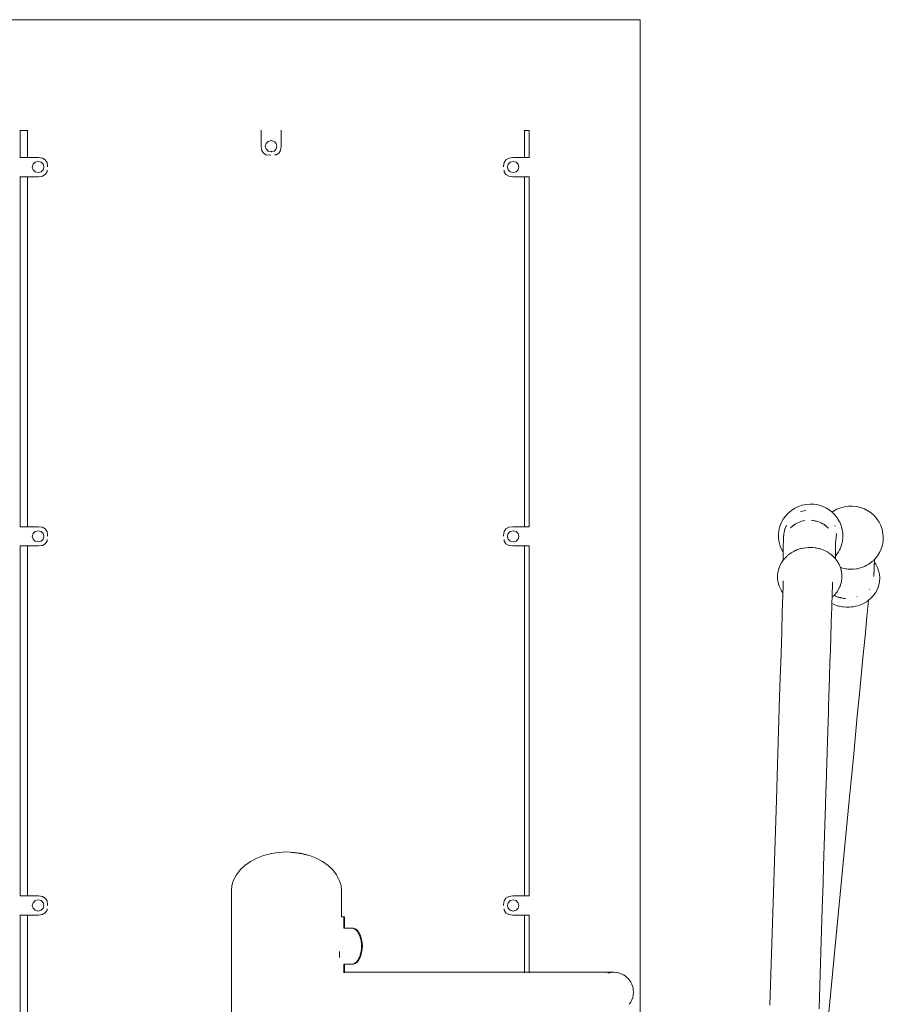
# Model space of a CAD drawing. Units: millimetres. Extents: x 1423 to 3752, y 991 to 2100.
# Drawn here: x 1964 to 2043, y 1265 to 1355 of the extents above; entities that cross this region are included whole.
import ezdxf

# ---------------------------------------------------------------- set-up
doc = ezdxf.new("R2010")
doc.units = ezdxf.units.MM
doc.layers.add('ProfileEdges_Nr_Pióra__7', color=7, linetype='Continuous', lineweight=18)

msp = doc.modelspace()

# ---------------------------------------------------------------- linework, layer by layer
at = {"layer": 'ProfileEdges_Nr_Pióra__7', "linetype": 'Continuous', "flags": 128}
for points in [[(1954.08, 1354.989), (2021.135, 1354.989)], [(2021.135, 1354.989), (2021.135, 1178.193)], [(1964.913, 1344.86), (1964.913, 1344.825)], [(1986.364, 1344.842), (1986.364, 1344.86)], [(1988.211, 1344.843), (1988.211, 1344.86)], [(2010.526, 1344.825), (2010.526, 1344.86)], [(1964.243, 1342.342), (1964.243, 1344.825)], [(1964.243, 1344.825), (1964.913, 1344.825)], [(1964.913, 1344.825), (1964.913, 1342.342)], [(1986.364, 1343.352), (1986.364, 1344.842)], [(1988.211, 1343.352), (1988.211, 1344.843)], [(2010.526, 1344.825), (2010.971, 1344.825)], [(2010.526, 1342.342), (2010.526, 1344.825)], [(2010.971, 1344.825), (2010.971, 1342.342)], [(1986.417, 1342.996), (1986.364, 1343.352)], [(1986.75, 1343.378), (1986.821, 1343.634)], [(1986.75, 1343.378), (1986.821, 1343.122)], [(1986.821, 1343.634), (1986.889, 1343.7)], [(1986.821, 1343.122), (1987.016, 1342.934)], [(1987.016, 1343.822), (1986.889, 1343.7)], [(1987.016, 1343.822), (1987.283, 1343.891)], [(1987.55, 1343.822), (1987.283, 1343.891)], [(1987.55, 1343.822), (1987.61, 1343.764)], [(1987.55, 1342.934), (1987.745, 1343.122)], [(1987.61, 1343.764), (1987.745, 1343.634)], [(1987.817, 1343.378), (1987.745, 1343.634)], [(1987.817, 1343.378), (1987.745, 1343.122)], [(1988.158, 1342.996), (1988.211, 1343.352)], [(1964.227, 1342.342), (1964.243, 1342.342)], [(1964.243, 1342.342), (1964.913, 1342.342)], [(1964.913, 1342.342), (1965.672, 1342.342)], [(1965.672, 1342.342), (1965.927, 1342.342)], [(1966.297, 1342.292), (1965.927, 1342.342)], [(1966.297, 1342.292), (1966.561, 1342.139)], [(1986.576, 1342.743), (1986.417, 1342.996)], [(1986.576, 1342.743), (1986.84, 1342.59)], [(1987.21, 1342.539), (1986.84, 1342.59)], [(1987.107, 1342.911), (1987.016, 1342.934)], [(1987.283, 1342.865), (1987.107, 1342.911)], [(1987.21, 1342.539), (1987.27, 1342.539)], [(1987.283, 1342.865), (1987.319, 1342.875)], [(1987.55, 1342.934), (1987.319, 1342.875)], [(1987.735, 1342.59), (1987.591, 1342.57)], [(1987.999, 1342.743), (1987.735, 1342.59)], [(1988.158, 1342.996), (1987.999, 1342.743)], [(2008.833, 1342.139), (2009.097, 1342.292)], [(2009.097, 1342.292), (2009.467, 1342.342)], [(2009.467, 1342.342), (2010.526, 1342.342)], [(2010.526, 1342.342), (2010.971, 1342.342)], [(2010.971, 1342.342), (2011.006, 1342.342)], [(1965.366, 1341.46), (1965.438, 1341.716)], [(1965.438, 1341.203), (1965.366, 1341.46)], [(1965.438, 1341.716), (1965.565, 1341.838)], [(1965.565, 1341.838), (1965.633, 1341.904)], [(1965.633, 1341.904), (1965.9, 1341.972)], [(1965.9, 1341.972), (1966.167, 1341.904)], [(1966.167, 1341.904), (1966.362, 1341.716)], [(1966.362, 1341.716), (1966.386, 1341.628)], [(1966.424, 1341.425), (1966.362, 1341.203)], [(1966.386, 1341.628), (1966.433, 1341.46)], [(1966.433, 1341.46), (1966.424, 1341.425)], [(1966.72, 1341.885), (1966.561, 1342.139)], [(1966.773, 1341.53), (1966.72, 1341.885)], [(1966.773, 1341.53), (1966.773, 1341.472)], [(2008.622, 1341.53), (2008.674, 1341.885)], [(2008.622, 1341.53), (2008.622, 1341.472)], [(2008.833, 1342.139), (2008.674, 1341.885)], [(2008.961, 1341.46), (2009.008, 1341.628)], [(2008.961, 1341.46), (2008.971, 1341.425)], [(2009.032, 1341.203), (2008.971, 1341.425)], [(2009.008, 1341.628), (2009.032, 1341.716)], [(2009.228, 1341.904), (2009.032, 1341.716)], [(2009.494, 1341.972), (2009.228, 1341.904)], [(2009.761, 1341.904), (2009.494, 1341.972)], [(2009.761, 1341.904), (2009.83, 1341.838)], [(2009.957, 1341.716), (2009.83, 1341.838)], [(2010.028, 1341.46), (2009.957, 1341.716)], [(2010.028, 1341.46), (2009.957, 1341.203)], [(1964.243, 1340.568), (1964.227, 1340.568)], [(1964.243, 1340.568), (1964.913, 1340.568)], [(1964.243, 1308.452), (1964.243, 1340.568)], [(1964.913, 1340.568), (1964.913, 1308.452)], [(1965.927, 1340.568), (1964.913, 1340.568)], [(1965.498, 1341.145), (1965.438, 1341.203)], [(1965.633, 1341.016), (1965.498, 1341.145)], [(1965.9, 1340.947), (1965.633, 1341.016)], [(1966.167, 1341.016), (1965.9, 1340.947)], [(1965.927, 1340.568), (1966.166, 1340.601)], [(1966.166, 1340.601), (1966.297, 1340.619)], [(1966.362, 1341.203), (1966.167, 1341.016)], [(1966.297, 1340.619), (1966.561, 1340.771)], [(1966.561, 1340.771), (1966.72, 1341.025)], [(1966.74, 1341.163), (1966.72, 1341.025)], [(2008.674, 1341.025), (2008.654, 1341.164)], [(2008.833, 1340.771), (2008.674, 1341.025)], [(2009.097, 1340.619), (2008.833, 1340.771)], [(2009.228, 1341.016), (2009.032, 1341.203)], [(2009.467, 1340.568), (2009.097, 1340.619)], [(2009.494, 1340.947), (2009.228, 1341.016)], [(2010.526, 1340.568), (2009.467, 1340.568)], [(2009.494, 1340.947), (2009.761, 1341.016)], [(2009.761, 1341.016), (2009.896, 1341.145)], [(2009.957, 1341.203), (2009.896, 1341.145)], [(2010.526, 1308.452), (2010.526, 1340.568)], [(2010.526, 1340.568), (2010.972, 1340.568)], [(2010.972, 1340.568), (2010.971, 1308.452)], [(2010.972, 1340.568), (2011.007, 1340.568)], [(2036.381, 1310.491), (2036.751, 1310.521)], [(2036.751, 1310.521), (2037.122, 1310.505)], [(2034.489, 1309.426), (2034.739, 1309.697)], [(2034.739, 1309.697), (2035.022, 1309.935)], [(2035.022, 1309.935), (2035.332, 1310.136)], [(2035.332, 1310.136), (2035.666, 1310.297)], [(2035.666, 1310.297), (2036.017, 1310.416)], [(2036.049, 1309.862), (2035.851, 1309.809)], [(2036.017, 1310.416), (2036.381, 1310.491)], [(2036.342, 1309.931), (2036.049, 1309.862)], [(2037.488, 1310.443), (2037.122, 1310.505)], [(2037.488, 1310.443), (2037.842, 1310.336)], [(2037.842, 1310.336), (2038.18, 1310.187)], [(2038.497, 1309.997), (2038.18, 1310.187)], [(2038.497, 1309.997), (2038.765, 1309.784)], [(2038.884, 1309.871), (2038.765, 1309.784)], [(2038.792, 1309.763), (2038.82, 1309.735)], [(2038.82, 1309.735), (2038.831, 1309.724)], [(2038.831, 1309.724), (2038.891, 1309.662)], [(2039.206, 1310.052), (2038.884, 1309.871)], [(2038.902, 1309.652), (2038.986, 1309.567)], [(2039.55, 1310.191), (2039.206, 1310.052)], [(2039.908, 1310.287), (2039.55, 1310.191)], [(2040.276, 1310.339), (2039.908, 1310.287)], [(2040.647, 1310.344), (2040.276, 1310.339)], [(2041.016, 1310.304), (2040.647, 1310.344)], [(2041.016, 1310.304), (2041.377, 1310.219)], [(2041.724, 1310.089), (2041.377, 1310.219)], [(2042.052, 1309.918), (2041.724, 1310.089)], [(2042.052, 1309.918), (2042.355, 1309.708)], [(2042.63, 1309.462), (2042.355, 1309.708)], [(2034.102, 1308.804), (2033.97, 1308.462)], [(2034.102, 1308.804), (2034.276, 1309.127)], [(2034.276, 1309.127), (2034.489, 1309.426)], [(2035.405, 1308.706), (2035.288, 1308.615)], [(2035.543, 1308.767), (2035.405, 1308.706)], [(2035.816, 1308.886), (2035.543, 1308.767)], [(2035.543, 1308.767), (2035.671, 1308.843)], [(2035.671, 1308.843), (2035.816, 1308.886)], [(2035.953, 1308.946), (2035.816, 1308.886)], [(2036.247, 1309.015), (2035.953, 1308.946)], [(2036.848, 1309.045), (2037.221, 1308.99)], [(2037.28, 1308.961), (2036.848, 1309.045)], [(2037.221, 1308.99), (2037.284, 1308.967)], [(2037.327, 1308.952), (2037.28, 1308.961)], [(2037.284, 1308.967), (2037.327, 1308.952)], [(2037.438, 1308.93), (2037.327, 1308.952)], [(2037.608, 1308.851), (2037.438, 1308.93)], [(2037.608, 1308.851), (2037.785, 1308.788)], [(2037.826, 1308.75), (2037.608, 1308.851)], [(2037.785, 1308.788), (2037.805, 1308.776)], [(2037.805, 1308.776), (2037.864, 1308.74)], [(2037.861, 1308.734), (2037.826, 1308.75)], [(2037.893, 1308.719), (2037.881, 1308.724)], [(2037.884, 1308.729), (2037.896, 1308.721)], [(2037.922, 1308.705), (2037.893, 1308.719)], [(2037.896, 1308.721), (2037.922, 1308.705)], [(2037.98, 1308.678), (2037.922, 1308.705)], [(2038.367, 1309.444), (2038.355, 1309.432)], [(2038.986, 1309.567), (2039.02, 1309.532)], [(2039.02, 1309.532), (2039.045, 1309.507)], [(2039.13, 1309.396), (2039.045, 1309.507)], [(2039.224, 1309.272), (2039.13, 1309.396)], [(2039.267, 1309.216), (2039.238, 1309.254)], [(2039.451, 1308.899), (2039.267, 1309.216)], [(2039.451, 1308.899), (2039.463, 1308.87)], [(2039.463, 1308.87), (2039.593, 1308.562)], [(2042.87, 1309.185), (2042.63, 1309.462)], [(2042.87, 1309.185), (2043.074, 1308.88)], [(2043.074, 1308.88), (2043.237, 1308.552)], [(1964.243, 1308.452), (1964.913, 1308.452)], [(1964.913, 1308.452), (1965.927, 1308.452)], [(1965.366, 1307.569), (1965.438, 1307.826)], [(1965.438, 1307.826), (1965.565, 1307.947)], [(1965.565, 1307.947), (1965.633, 1308.013)], [(1965.633, 1308.013), (1965.9, 1308.082)], [(1965.9, 1308.082), (1966.167, 1308.013)], [(1966.297, 1308.401), (1965.927, 1308.452)], [(1966.167, 1308.013), (1966.362, 1307.826)], [(1966.297, 1308.401), (1966.561, 1308.249)], [(1966.362, 1307.826), (1966.386, 1307.738)], [(1966.72, 1307.995), (1966.561, 1308.249)], [(1966.773, 1307.639), (1966.72, 1307.995)], [(2008.622, 1307.639), (2008.674, 1307.995)], [(2008.833, 1308.249), (2008.674, 1307.995)], [(2008.833, 1308.249), (2009.097, 1308.401)], [(2009.008, 1307.738), (2009.032, 1307.826)], [(2009.228, 1308.013), (2009.032, 1307.826)], [(2009.097, 1308.401), (2009.467, 1308.452)], [(2009.494, 1308.082), (2009.228, 1308.013)], [(2009.467, 1308.452), (2010.526, 1308.452)], [(2009.761, 1308.013), (2009.494, 1308.082)], [(2009.761, 1308.013), (2009.83, 1307.947)], [(2009.83, 1307.947), (2009.957, 1307.826)], [(2010.028, 1307.569), (2009.957, 1307.826)], [(2010.526, 1308.452), (2010.971, 1308.452)], [(2010.978, 1308.452), (2011, 1308.452)], [(2033.842, 1307.744), (2033.883, 1308.107)], [(2033.97, 1308.462), (2033.883, 1308.107)], [(2034.337, 1307.761), (2034.346, 1307.811)], [(2034.346, 1307.811), (2034.353, 1307.878)], [(2034.353, 1307.878), (2034.359, 1307.925)], [(2034.364, 1307.949), (2034.359, 1307.925)], [(2034.367, 1307.96), (2034.364, 1307.949)], [(2034.372, 1307.979), (2034.367, 1307.96)], [(2034.383, 1308.026), (2034.372, 1307.979)], [(2034.395, 1308.076), (2034.383, 1308.026)], [(2034.406, 1308.121), (2034.395, 1308.076)], [(2034.414, 1308.152), (2034.406, 1308.121)], [(2034.417, 1308.167), (2034.414, 1308.152)], [(2034.429, 1308.213), (2034.42, 1308.177)], [(2034.429, 1308.213), (2034.462, 1308.301)], [(2034.462, 1308.301), (2034.467, 1308.313)], [(2034.475, 1308.334), (2034.47, 1308.32)], [(2034.475, 1308.334), (2034.535, 1308.49)], [(2034.544, 1308.507), (2034.535, 1308.49)], [(2034.546, 1308.512), (2034.573, 1308.586)], [(2035.288, 1308.615), (2034.936, 1308.343)], [(2034.936, 1308.343), (2035.159, 1308.539)], [(2035.159, 1308.539), (2035.288, 1308.615)], [(2038.018, 1308.647), (2037.98, 1308.678)], [(2038.018, 1308.647), (2038.029, 1308.639)], [(2038.029, 1308.639), (2038.053, 1308.627)], [(2038.049, 1308.623), (2038.029, 1308.639)], [(2038.083, 1308.595), (2038.049, 1308.623)], [(2038.053, 1308.627), (2038.092, 1308.603)], [(2038.1, 1308.581), (2038.083, 1308.595)], [(2038.092, 1308.603), (2038.104, 1308.596)], [(2038.12, 1308.565), (2038.1, 1308.581)], [(2038.104, 1308.596), (2038.127, 1308.576)], [(2038.169, 1308.525), (2038.12, 1308.565)], [(2038.127, 1308.576), (2038.183, 1308.527)], [(2038.203, 1308.498), (2038.169, 1308.525)], [(2038.183, 1308.527), (2038.193, 1308.518)], [(2038.193, 1308.518), (2038.236, 1308.482)], [(2038.231, 1308.474), (2038.203, 1308.498)], [(2038.236, 1308.482), (2038.247, 1308.472)], [(2038.271, 1308.442), (2038.24, 1308.468)], [(2038.247, 1308.472), (2038.275, 1308.448)], [(2038.29, 1308.427), (2038.278, 1308.436)], [(2038.28, 1308.443), (2038.292, 1308.433)], [(2038.301, 1308.425), (2038.34, 1308.391)], [(2038.339, 1308.387), (2038.301, 1308.418)], [(2038.366, 1308.365), (2038.339, 1308.387)], [(2038.34, 1308.391), (2038.368, 1308.367)], [(2038.399, 1308.341), (2038.366, 1308.365)], [(2038.368, 1308.367), (2038.399, 1308.341)], [(2038.399, 1308.341), (2038.413, 1308.328)], [(2038.413, 1308.328), (2038.439, 1308.305)], [(2039.037, 1308.524), (2039.026, 1308.518)], [(2039.027, 1308.513), (2039.038, 1308.519)], [(2039.052, 1308.531), (2039.041, 1308.526)], [(2039.178, 1307.811), (2039.093, 1307.132)], [(2039.69, 1308.21), (2039.593, 1308.562)], [(2039.69, 1308.21), (2039.699, 1308.149)], [(2039.699, 1308.149), (2039.742, 1307.849)], [(2039.742, 1307.849), (2039.745, 1307.713)], [(2043.356, 1308.206), (2043.237, 1308.552)], [(2043.356, 1308.206), (2043.431, 1307.849)], [(2043.46, 1307.485), (2043.431, 1307.849)], [(1965.438, 1307.313), (1965.366, 1307.569)], [(1965.498, 1307.255), (1965.438, 1307.313)], [(1965.633, 1307.125), (1965.498, 1307.255)], [(1965.9, 1307.057), (1965.633, 1307.125)], [(1966.167, 1307.125), (1965.9, 1307.057)], [(1966.362, 1307.313), (1966.167, 1307.125)], [(1966.424, 1307.534), (1966.362, 1307.313)], [(1966.386, 1307.738), (1966.433, 1307.569)], [(1966.433, 1307.569), (1966.424, 1307.534)], [(1966.561, 1306.881), (1966.72, 1307.135)], [(1966.74, 1307.273), (1966.72, 1307.135)], [(1966.773, 1307.581), (1966.773, 1307.639)], [(2008.622, 1307.639), (2008.622, 1307.581)], [(2008.674, 1307.135), (2008.654, 1307.273)], [(2008.833, 1306.881), (2008.674, 1307.135)], [(2008.961, 1307.569), (2009.008, 1307.738)], [(2008.961, 1307.569), (2008.971, 1307.534)], [(2009.032, 1307.313), (2008.971, 1307.534)], [(2009.228, 1307.125), (2009.032, 1307.313)], [(2009.494, 1307.057), (2009.228, 1307.125)], [(2009.494, 1307.057), (2009.761, 1307.125)], [(2009.761, 1307.125), (2009.896, 1307.255)], [(2009.957, 1307.313), (2009.896, 1307.255)], [(2010.028, 1307.569), (2009.957, 1307.313)], [(2033.848, 1307.379), (2033.842, 1307.744)], [(2033.848, 1307.379), (2033.9, 1307.018)], [(2033.9, 1307.018), (2033.997, 1306.666)], [(2034.287, 1307.013), (2034.285, 1306.878)], [(2034.291, 1307.258), (2034.287, 1307.013)], [(2034.292, 1307.311), (2034.291, 1307.258)], [(2034.294, 1307.427), (2034.292, 1307.311)], [(2034.294, 1307.427), (2034.3, 1307.468)], [(2034.299, 1307.471), (2034.307, 1307.521)], [(2034.308, 1307.534), (2034.311, 1307.549)], [(2034.31, 1307.55), (2034.313, 1307.576)], [(2034.313, 1307.576), (2034.318, 1307.616)], [(2034.318, 1307.616), (2034.332, 1307.722)], [(2034.332, 1307.722), (2034.337, 1307.761)], [(2039.074, 1306.826), (2039.079, 1306.926)], [(2039.079, 1306.928), (2039.081, 1306.985)], [(2039.081, 1306.985), (2039.083, 1307.017)], [(2039.083, 1307.017), (2039.085, 1307.075)], [(2039.093, 1307.132), (2039.085, 1307.075)], [(2039.707, 1307.121), (2039.62, 1306.765)], [(2039.713, 1307.172), (2039.707, 1307.121)], [(2039.723, 1307.265), (2039.713, 1307.172)], [(2039.732, 1307.346), (2039.723, 1307.265)], [(2039.748, 1307.484), (2039.732, 1307.346)], [(2039.745, 1307.713), (2039.748, 1307.484)], [(2043.377, 1306.76), (2043.442, 1307.12)], [(2043.442, 1307.12), (2043.46, 1307.485)], [(1964.243, 1306.678), (1964.913, 1306.678)], [(1964.243, 1274.561), (1964.243, 1306.678)], [(1964.913, 1306.678), (1964.913, 1274.561)], [(1965.927, 1306.678), (1964.913, 1306.678)], [(1966.297, 1306.729), (1965.927, 1306.678)], [(1966.297, 1306.729), (1966.561, 1306.881)], [(2009.097, 1306.729), (2008.833, 1306.881)], [(2009.097, 1306.729), (2009.467, 1306.678)], [(2010.526, 1306.678), (2009.467, 1306.678)], [(2010.526, 1274.561), (2010.526, 1306.678)], [(2010.526, 1306.678), (2010.971, 1306.678)], [(2010.971, 1306.678), (2010.971, 1274.561)], [(2010.978, 1306.678), (2010.999, 1306.678)], [(2033.997, 1306.666), (2034.139, 1306.329)], [(2034.139, 1306.329), (2034.266, 1306.11)], [(2034.265, 1306.198), (2034.267, 1306.24)], [(2034.266, 1306.176), (2034.265, 1306.198)], [(2034.266, 1306.151), (2034.266, 1306.176)], [(2034.266, 1306.14), (2034.266, 1306.151)], [(2034.266, 1306.11), (2034.267, 1306.124)], [(2034.267, 1306.24), (2034.273, 1306.368)], [(2034.273, 1305.37), (2034.267, 1306.108)], [(2034.273, 1306.368), (2034.276, 1306.419)], [(2034.276, 1306.436), (2034.277, 1306.453)], [(2034.276, 1306.419), (2034.276, 1306.436)], [(2034.277, 1306.458), (2034.278, 1306.473)], [(2034.278, 1306.473), (2034.279, 1306.485)], [(2034.285, 1306.878), (2034.279, 1306.516)], [(2034.279, 1306.516), (2034.279, 1306.493)], [(2034.805, 1305.903), (2034.949, 1306.013)], [(2034.949, 1306.013), (2034.967, 1306.027)], [(2034.967, 1306.027), (2035.009, 1306.052)], [(2035.009, 1306.052), (2035.184, 1306.155)], [(2035.184, 1306.155), (2035.24, 1306.187)], [(2035.27, 1306.206), (2035.24, 1306.187)], [(2035.27, 1306.206), (2035.442, 1306.281)], [(2035.442, 1306.281), (2035.493, 1306.304)], [(2035.493, 1306.304), (2035.595, 1306.349)], [(2035.602, 1306.351), (2035.806, 1306.415)], [(2035.806, 1306.415), (2035.883, 1306.439)], [(2035.883, 1306.439), (2035.931, 1306.454)], [(2036.132, 1306.483), (2035.938, 1306.456)], [(2036.015, 1306.455), (2036.121, 1306.472)], [(2036.121, 1306.472), (2036.376, 1306.514)], [(2036.376, 1306.514), (2036.132, 1306.483)], [(2036.379, 1306.515), (2036.559, 1306.54)], [(2036.559, 1306.54), (2036.414, 1306.517)], [(2036.559, 1306.54), (2036.654, 1306.553)], [(2036.654, 1306.553), (2036.681, 1306.553)], [(2036.681, 1306.553), (2036.857, 1306.547)], [(2036.857, 1306.547), (2037.004, 1306.542)], [(2037.016, 1306.542), (2037.004, 1306.542)], [(2037.203, 1306.515), (2037.016, 1306.542)], [(2037.251, 1306.509), (2037.203, 1306.515)], [(2037.298, 1306.502), (2037.251, 1306.509)], [(2037.373, 1306.491), (2037.298, 1306.502)], [(2037.373, 1306.491), (2037.539, 1306.448)], [(2037.539, 1306.448), (2037.59, 1306.435)], [(2037.59, 1306.435), (2037.72, 1306.401)], [(2037.733, 1306.396), (2037.72, 1306.401)], [(2037.952, 1306.311), (2037.733, 1306.396)], [(2038.05, 1306.273), (2037.952, 1306.311)], [(2038.072, 1306.26), (2038.05, 1306.273)], [(2038.131, 1306.23), (2038.072, 1306.26)], [(2038.307, 1306.135), (2038.131, 1306.23)], [(2038.36, 1306.109), (2038.307, 1306.135)], [(2038.371, 1306.101), (2038.36, 1306.109)], [(2038.465, 1306.036), (2038.371, 1306.101)], [(2038.517, 1306), (2038.474, 1306.03)], [(2038.625, 1305.925), (2038.517, 1305.998)], [(2039.03, 1306.374), (2039.034, 1306.387)], [(2039.058, 1305.896), (2039.06, 1306.062)], [(2039.06, 1306.062), (2039.062, 1306.151)], [(2039.068, 1306.585), (2039.062, 1306.158)], [(2039.062, 1306.151), (2039.064, 1306.066)], [(2039.064, 1306.066), (2039.067, 1305.917)], [(2039.069, 1306.657), (2039.068, 1306.644)], [(2039.068, 1306.644), (2039.068, 1306.626)], [(2039.068, 1306.626), (2039.068, 1306.585)], [(2039.069, 1306.722), (2039.071, 1306.765)], [(2039.069, 1306.722), (2039.069, 1306.657)], [(2039.071, 1306.765), (2039.073, 1306.791)], [(2039.073, 1306.81), (2039.074, 1306.826)], [(2039.073, 1306.791), (2039.073, 1306.81)], [(2039.12, 1305.828), (2039.315, 1306.101)], [(2039.337, 1306.142), (2039.315, 1306.101)], [(2039.442, 1306.337), (2039.337, 1306.142)], [(2039.488, 1306.424), (2039.442, 1306.337)], [(2039.62, 1306.765), (2039.488, 1306.424)], [(2042.92, 1305.768), (2043.114, 1306.079)], [(2043.114, 1306.079), (2043.268, 1306.411)], [(2043.268, 1306.411), (2043.377, 1306.76)], [(2033.989, 1304.91), (2034.15, 1305.203)], [(2034.273, 1305.37), (2034.15, 1305.203)], [(2034.281, 1305.38), (2034.273, 1305.37)], [(2034.303, 1305.41), (2034.281, 1305.38)], [(2034.312, 1305.421), (2034.303, 1305.41)], [(2034.353, 1305.477), (2034.312, 1305.421)], [(2034.366, 1305.491), (2034.353, 1305.477)], [(2034.381, 1305.506), (2034.366, 1305.491)], [(2034.398, 1305.523), (2034.381, 1305.506)], [(2034.448, 1305.576), (2034.398, 1305.523)], [(2034.461, 1305.589), (2034.564, 1305.697)], [(2034.592, 1305.726), (2034.564, 1305.697)], [(2034.592, 1305.726), (2034.63, 1305.761)], [(2034.63, 1305.761), (2034.692, 1305.817)], [(2034.692, 1305.817), (2034.742, 1305.855)], [(2034.742, 1305.855), (2034.805, 1305.903)], [(2038.643, 1305.913), (2038.625, 1305.925)], [(2038.696, 1305.87), (2038.643, 1305.913)], [(2038.748, 1305.827), (2038.696, 1305.87)], [(2038.748, 1305.827), (2038.772, 1305.805)], [(2038.772, 1305.805), (2038.843, 1305.737)], [(2038.843, 1305.737), (2038.888, 1305.694)], [(2038.895, 1305.686), (2038.954, 1305.631)], [(2038.954, 1305.642), (2038.969, 1305.659)], [(2038.954, 1305.631), (2038.967, 1305.619)], [(2038.974, 1305.612), (2038.997, 1305.59)], [(2038.997, 1305.59), (2039.014, 1305.569)], [(2039.014, 1305.569), (2039.043, 1305.533)], [(2039.04, 1305.735), (2039.053, 1305.75)], [(2039.048, 1305.527), (2039.062, 1305.51)], [(2039.058, 1305.877), (2039.057, 1305.894)], [(2039.067, 1305.917), (2039.067, 1305.89)], [(2039.067, 1305.89), (2039.069, 1305.824)], [(2039.068, 1305.502), (2039.076, 1305.492)], [(2039.069, 1305.824), (2039.069, 1305.807)], [(2039.07, 1305.768), (2039.101, 1305.801)], [(2039.07, 1305.8), (2039.07, 1305.778)], [(2039.07, 1305.768), (2039.071, 1305.725)], [(2039.071, 1305.725), (2039.076, 1305.492)], [(2039.115, 1305.444), (2039.076, 1305.492)], [(2039.101, 1305.801), (2039.12, 1305.828)], [(2039.117, 1305.444), (2039.131, 1305.424)], [(2039.131, 1305.424), (2039.14, 1305.414)], [(2039.147, 1305.404), (2039.165, 1305.382)], [(2039.173, 1305.372), (2039.195, 1305.345)], [(2039.195, 1305.345), (2039.203, 1305.335)], [(2039.223, 1305.302), (2039.21, 1305.326)], [(2039.241, 1305.277), (2039.228, 1305.293)], [(2039.384, 1305.042), (2039.241, 1305.277)], [(2042.156, 1305.035), (2042.381, 1305.2)], [(2042.42, 1305.229), (2042.382, 1305.202)], [(2042.42, 1305.229), (2042.433, 1305.242)], [(2042.487, 1305.292), (2042.433, 1305.242)], [(2042.519, 1305.323), (2042.502, 1305.307)], [(2042.547, 1305.349), (2042.53, 1305.334)], [(2042.542, 1305.309), (2042.53, 1305.322)], [(2042.602, 1305.401), (2042.549, 1305.351)], [(2042.619, 1305.418), (2042.602, 1305.401)], [(2042.638, 1305.436), (2042.619, 1305.418)], [(2042.637, 1305.028), (2042.642, 1305.148)], [(2042.643, 1305.176), (2042.655, 1305.452)], [(2042.766, 1305.002), (2042.643, 1305.176)], [(2042.687, 1305.483), (2042.655, 1305.452)], [(2042.92, 1305.768), (2042.687, 1305.483)], [(2033.795, 1304.283), (2033.755, 1303.964)], [(2033.805, 1304.326), (2033.795, 1304.288)], [(2033.805, 1304.326), (2033.87, 1304.602)], [(2033.989, 1304.91), (2033.87, 1304.602)], [(2039.384, 1305.042), (2039.421, 1304.955)], [(2039.421, 1304.955), (2039.436, 1304.92)], [(2039.436, 1304.92), (2039.465, 1304.853)], [(2039.465, 1304.853), (2039.493, 1304.788)], [(2039.493, 1304.788), (2039.51, 1304.749)], [(2039.519, 1304.724), (2039.515, 1304.739)], [(2039.524, 1304.707), (2039.52, 1304.722)], [(2039.63, 1304.662), (2039.526, 1304.701)], [(2039.554, 1304.597), (2039.526, 1304.701)], [(2039.603, 1304.431), (2039.557, 1304.592)], [(2039.609, 1304.396), (2039.603, 1304.431)], [(2039.627, 1304.289), (2039.609, 1304.396)], [(2039.642, 1304.195), (2039.627, 1304.289)], [(2039.63, 1304.662), (2039.64, 1304.66)], [(2039.64, 1304.66), (2039.811, 1304.619)], [(2039.656, 1304.109), (2039.642, 1304.195)], [(2039.811, 1304.619), (2039.991, 1304.577)], [(2039.991, 1304.577), (2040.068, 1304.568)], [(2040.068, 1304.568), (2040.234, 1304.55)], [(2040.234, 1304.55), (2040.36, 1304.537)], [(2040.401, 1304.537), (2040.36, 1304.537)], [(2040.539, 1304.539), (2040.401, 1304.537)], [(2040.694, 1304.542), (2040.539, 1304.539)], [(2040.731, 1304.542), (2040.694, 1304.542)], [(2041.011, 1304.581), (2040.731, 1304.542)], [(2041.099, 1304.593), (2041.011, 1304.581)], [(2041.139, 1304.606), (2041.099, 1304.593)], [(2041.139, 1304.606), (2041.252, 1304.635)], [(2041.252, 1304.635), (2041.457, 1304.69)], [(2041.457, 1304.69), (2041.628, 1304.759)], [(2041.628, 1304.759), (2041.692, 1304.785)], [(2041.692, 1304.785), (2041.741, 1304.805)], [(2041.741, 1304.805), (2041.8, 1304.829)], [(2041.8, 1304.829), (2041.956, 1304.917)], [(2041.956, 1304.917), (2042.122, 1305.01)], [(2042.122, 1305.01), (2042.14, 1305.022)], [(2042.14, 1305.022), (2042.156, 1305.035)], [(2042.6, 1304.144), (2042.601, 1304.188)], [(2042.601, 1304.188), (2042.604, 1304.221)], [(2042.603, 1304.225), (2042.605, 1304.268)], [(2042.605, 1304.268), (2042.607, 1304.308)], [(2042.607, 1304.331), (2042.609, 1304.342)], [(2042.607, 1304.308), (2042.607, 1304.331)], [(2042.608, 1304.343), (2042.611, 1304.405)], [(2042.611, 1304.407), (2042.615, 1304.505)], [(2042.615, 1304.505), (2042.63, 1304.854)], [(2042.63, 1304.854), (2042.633, 1304.941)], [(2042.633, 1304.941), (2042.636, 1305.014)], [(2042.636, 1305.014), (2042.637, 1305.028)], [(2042.92, 1304.706), (2042.766, 1305.002)], [(2043.032, 1304.396), (2042.92, 1304.706)], [(2043.032, 1304.396), (2043.1, 1304.083)], [(2033.755, 1303.964), (2033.761, 1303.639)], [(2033.761, 1303.639), (2033.814, 1303.317)], [(2033.814, 1303.317), (2033.856, 1303.165)], [(2034.278, 1303.305), (2034.268, 1302.984)], [(2034.279, 1303.321), (2034.278, 1303.305)], [(2034.283, 1303.466), (2034.279, 1303.321)], [(2038.785, 1302.867), (2038.801, 1303.347)], [(2039.589, 1303.307), (2039.527, 1303.107)], [(2039.589, 1303.307), (2039.623, 1303.459)], [(2039.623, 1303.459), (2039.653, 1303.702)], [(2039.653, 1303.702), (2039.663, 1303.783)], [(2039.663, 1303.783), (2039.656, 1304.109)], [(2042.588, 1303.87), (2042.6, 1304.139)], [(2043.118, 1303.433), (2043.057, 1303.112)], [(2043.1, 1304.083), (2043.132, 1303.758)], [(2043.132, 1303.758), (2043.118, 1303.433)], [(2033.912, 1303.009), (2033.856, 1303.165)], [(2033.965, 1302.858), (2033.915, 1302.999)], [(2034.118, 1302.566), (2033.965, 1302.858)], [(2034.249, 1302.38), (2034.118, 1302.566)], [(2034.249, 1302.38), (2034.242, 1302.14)], [(2034.25, 1302.398), (2034.249, 1302.38)], [(2034.252, 1302.469), (2034.25, 1302.411)], [(2034.25, 1302.411), (2034.25, 1302.398)], [(2034.255, 1302.552), (2034.252, 1302.469)], [(2034.257, 1302.617), (2034.255, 1302.552)], [(2034.261, 1302.757), (2034.257, 1302.632)], [(2034.257, 1302.632), (2034.257, 1302.617)], [(2034.268, 1302.984), (2034.261, 1302.757)], [(2038.767, 1302.283), (2038.774, 1302.501)], [(2038.774, 1302.512), (2038.775, 1302.53)], [(2038.774, 1302.501), (2038.774, 1302.512)], [(2038.775, 1302.53), (2038.784, 1302.814)], [(2038.784, 1302.819), (2038.785, 1302.867)], [(2039.022, 1302.239), (2039.169, 1302.413)], [(2039.215, 1302.484), (2039.172, 1302.418)], [(2039.352, 1302.695), (2039.215, 1302.484)], [(2039.475, 1302.959), (2039.352, 1302.695)], [(2039.492, 1302.994), (2039.475, 1302.959)], [(2039.509, 1303.049), (2039.492, 1302.994)], [(2039.523, 1303.094), (2039.511, 1303.055)], [(2039.527, 1303.107), (2039.523, 1303.094)], [(2042.198, 1302.719), (2042.193, 1302.675)], [(2042.737, 1302.367), (2042.897, 1302.656)], [(2042.897, 1302.656), (2042.951, 1302.801)], [(2042.951, 1302.801), (2043.013, 1302.962)], [(2043.057, 1303.112), (2043.013, 1302.962)], [(2034.242, 1302.14), (2034.193, 1300.603)], [(2038.741, 1301.46), (2038.744, 1301.542)], [(2038.744, 1301.544), (2038.747, 1301.658)], [(2038.747, 1301.658), (2038.748, 1301.682)], [(2038.748, 1301.682), (2038.752, 1301.8)], [(2038.752, 1301.8), (2038.757, 1301.975)], [(2038.843, 1302.057), (2038.758, 1301.982)], [(2038.758, 1301.998), (2038.76, 1302.047)], [(2038.758, 1301.982), (2038.758, 1301.998)], [(2038.76, 1302.069), (2038.761, 1302.095)], [(2038.76, 1302.047), (2038.76, 1302.069)], [(2038.761, 1302.095), (2038.765, 1302.214)], [(2038.765, 1302.214), (2038.767, 1302.283)], [(2038.868, 1302.08), (2038.847, 1302.061)], [(2038.942, 1302.147), (2038.868, 1302.08)], [(2038.983, 1302.127), (2038.942, 1302.147)], [(2038.948, 1302.152), (2038.968, 1302.176)], [(2038.97, 1302.177), (2039.022, 1302.239)], [(2039.033, 1302.103), (2038.983, 1302.127)], [(2039.088, 1302.076), (2039.033, 1302.103)], [(2039.143, 1302.05), (2039.088, 1302.076)], [(2039.2, 1302.022), (2039.143, 1302.05)], [(2039.255, 1301.995), (2039.2, 1302.022)], [(2039.307, 1301.984), (2039.261, 1301.994)], [(2039.319, 1301.981), (2039.307, 1301.984)], [(2039.372, 1301.97), (2039.319, 1301.981)], [(2039.432, 1301.957), (2039.372, 1301.97)], [(2039.488, 1301.945), (2039.432, 1301.957)], [(2039.541, 1301.933), (2039.488, 1301.945)], [(2039.594, 1301.921), (2039.541, 1301.933)], [(2039.65, 1301.909), (2039.594, 1301.921)], [(2039.731, 1301.892), (2039.65, 1301.909)], [(2039.785, 1301.88), (2039.731, 1301.892)], [(2039.829, 1301.871), (2039.785, 1301.88)], [(2039.844, 1301.867), (2039.829, 1301.871)], [(2039.897, 1301.868), (2039.846, 1301.867)], [(2039.91, 1301.868), (2039.897, 1301.868)], [(2039.946, 1301.869), (2039.91, 1301.868)], [(2039.988, 1301.87), (2039.946, 1301.869)], [(2041.054, 1302.054), (2041.036, 1302.044)], [(2041.882, 1301.537), (2041.772, 1301.471)], [(2041.882, 1301.537), (2041.932, 1301.571)], [(2041.932, 1301.571), (2042.011, 1301.627)], [(2041.953, 1300.179), (2042.099, 1301.691)], [(2042.06, 1301.66), (2042.011, 1301.628)], [(2042.06, 1301.66), (2042.099, 1301.691)], [(2042.099, 1301.694), (2042.299, 1301.851)], [(2042.537, 1302.097), (2042.299, 1301.851)], [(2042.537, 1302.097), (2042.737, 1302.367)], [(2034.193, 1300.603), (2034.137, 1298.811)], [(2038.71, 1300.461), (2038.725, 1300.953)], [(2038.725, 1300.953), (2038.729, 1301.083)], [(2038.729, 1301.083), (2038.739, 1301.4)], [(2038.739, 1301.403), (2038.741, 1301.46)], [(2038.901, 1301.327), (2038.739, 1301.4)], [(2038.902, 1301.325), (2039.007, 1301.277)], [(2039.18, 1301.22), (2039.007, 1301.277)], [(2039.347, 1301.166), (2039.18, 1301.22)], [(2039.347, 1301.166), (2039.448, 1301.145)], [(2039.448, 1301.145), (2039.699, 1301.093)], [(2039.77, 1301.086), (2039.699, 1301.093)], [(2040.059, 1301.059), (2039.77, 1301.086)], [(2040.372, 1301.075), (2040.065, 1301.059)], [(2040.519, 1301.083), (2040.372, 1301.075)], [(2040.682, 1301.099), (2040.519, 1301.083)], [(2040.778, 1301.109), (2040.682, 1301.099)], [(2040.778, 1301.109), (2040.921, 1301.143)], [(2040.921, 1301.143), (2041.126, 1301.193)], [(2041.126, 1301.193), (2041.267, 1301.245)], [(2041.395, 1301.29), (2041.267, 1301.245)], [(2041.459, 1301.314), (2041.395, 1301.29)], [(2041.698, 1301.433), (2041.459, 1301.314)], [(2041.767, 1301.468), (2041.703, 1301.438)], [(2038.681, 1299.545), (2038.689, 1299.796)], [(2038.689, 1299.796), (2038.704, 1300.265)], [(2038.704, 1300.265), (2038.708, 1300.454)], [(2041.953, 1300.179), (2041.781, 1298.394)], [(2034.137, 1298.811), (2034.074, 1296.817)], [(2038.654, 1298.669), (2038.657, 1298.781)], [(2038.657, 1298.781), (2038.668, 1299.12)], [(2038.668, 1299.12), (2038.681, 1299.545)], [(2038.63, 1297.922), (2038.619, 1297.567)], [(2038.645, 1298.387), (2038.63, 1297.922)], [(2038.654, 1298.669), (2038.645, 1298.387)], [(2041.59, 1296.408), (2041.781, 1298.394)], [(2038.6, 1296.962), (2038.591, 1296.681)], [(2038.619, 1297.567), (2038.6, 1296.962)], [(2033.979, 1293.795), (2034.074, 1296.817)], [(2038.591, 1296.675), (2038.568, 1295.934)], [(2041.3, 1293.399), (2041.59, 1296.408)], [(2038.562, 1295.756), (2038.534, 1294.875)], [(2038.568, 1295.934), (2038.562, 1295.756)], [(2038.517, 1294.334), (2038.503, 1293.883)], [(2038.532, 1294.814), (2038.517, 1294.334)], [(2038.534, 1294.875), (2038.532, 1294.814)], [(2033.979, 1293.795), (2033.916, 1291.78)], [(2038.496, 1293.653), (2038.475, 1292.976)], [(2038.502, 1293.835), (2038.496, 1293.653)], [(2038.503, 1293.883), (2038.502, 1293.835)], [(2041.107, 1291.392), (2041.3, 1293.399)], [(2038.47, 1292.831), (2038.446, 1292.076)], [(2038.475, 1292.976), (2038.47, 1292.831)], [(2033.916, 1291.78), (2033.852, 1289.731)], [(2038.433, 1291.638), (2038.418, 1291.184)], [(2038.439, 1291.837), (2038.433, 1291.638)], [(2038.446, 1292.076), (2038.439, 1291.837)], [(2038.408, 1290.855), (2038.391, 1290.301)], [(2038.418, 1291.184), (2038.408, 1290.855)], [(2040.91, 1289.352), (2041.107, 1291.392)], [(2033.786, 1287.647), (2033.852, 1289.731)], [(2038.377, 1289.883), (2038.368, 1289.589)], [(2038.391, 1290.301), (2038.377, 1289.883)], [(2038.347, 1288.918), (2038.336, 1288.553)], [(2038.363, 1289.425), (2038.347, 1288.918)], [(2038.368, 1289.589), (2038.363, 1289.425)], [(2040.711, 1287.276), (2040.91, 1289.352)], [(2038.316, 1287.934), (2038.307, 1287.652)], [(2038.336, 1288.553), (2038.316, 1287.934)], [(2033.786, 1287.647), (2033.72, 1285.528)], [(2038.303, 1287.505), (2038.284, 1286.925)], [(2038.307, 1287.652), (2038.303, 1287.505)], [(2040.507, 1285.166), (2040.711, 1287.276)], [(2038.279, 1286.739), (2038.252, 1285.899)], [(2038.284, 1286.925), (2038.279, 1286.739)], [(2033.72, 1285.528), (2033.652, 1283.374)], [(2038.236, 1285.386), (2038.225, 1285.037)], [(2038.249, 1285.812), (2038.236, 1285.386)], [(2038.252, 1285.899), (2038.249, 1285.812)], [(2038.219, 1284.852), (2038.19, 1283.91)], [(2038.22, 1284.871), (2038.219, 1284.852)], [(2038.225, 1285.037), (2038.22, 1284.871)], [(2040.507, 1285.166), (2040.301, 1283.021)], [(2038.185, 1283.775), (2038.168, 1283.232)], [(2038.19, 1283.91), (2038.185, 1283.775)], [(2033.652, 1283.374), (2033.06, 1264.529)], [(2038.159, 1282.921), (2037.981, 1277.28)], [(2038.168, 1283.232), (2038.159, 1282.921)], [(2040.301, 1283.021), (2038.396, 1263.244)], [(1985.382, 1277.715), (1985.959, 1278.022)], [(1985.959, 1278.022), (1986.592, 1278.267)], [(1987.325, 1278.446), (1986.592, 1278.267)], [(1987.973, 1278.555), (1987.325, 1278.446)], [(1987.973, 1278.555), (1988.692, 1278.591)], [(1989.382, 1278.555), (1988.692, 1278.591)], [(1989.163, 1278.555), (1990.059, 1278.446)], [(1989.411, 1278.555), (1989.382, 1278.555)], [(1989.918, 1278.469), (1989.382, 1278.555)], [(1990.116, 1278.446), (1989.411, 1278.555)], [(1989.937, 1278.466), (1989.918, 1278.469)], [(1989.937, 1278.466), (1990.059, 1278.446)], [(1990.355, 1278.374), (1990.059, 1278.446)], [(1990.792, 1278.267), (1990.116, 1278.446)], [(1990.792, 1278.267), (1990.355, 1278.374)], [(1990.792, 1278.267), (1991.425, 1278.022)], [(1992.002, 1277.715), (1991.425, 1278.022)], [(1984.439, 1276.944), (1984.871, 1277.353)], [(1984.871, 1277.353), (1985.382, 1277.715)], [(1992.002, 1277.715), (1992.512, 1277.353)], [(1992.512, 1277.353), (1992.945, 1276.944)], [(2037.981, 1277.28), (2037.933, 1275.741)], [(1983.842, 1276.015), (1984.094, 1276.495)], [(1984.289, 1276.748), (1984.094, 1276.495)], [(1984.439, 1276.944), (1984.289, 1276.748)], [(1993.29, 1276.495), (1992.945, 1276.944)], [(1993.542, 1276.015), (1993.29, 1276.495)], [(1983.637, 1275.005), (1983.688, 1275.515)], [(1983.688, 1275.515), (1983.842, 1276.015)], [(1993.542, 1276.015), (1993.696, 1275.515)], [(1993.696, 1275.515), (1993.747, 1275.005)], [(2037.933, 1275.741), (2037.86, 1273.405)], [(1964.23, 1274.561), (1964.243, 1274.561)], [(1964.243, 1274.561), (1964.913, 1274.561)], [(1964.913, 1274.561), (1965.927, 1274.561)], [(1966.297, 1274.511), (1965.927, 1274.561)], [(1966.297, 1274.511), (1966.561, 1274.358)], [(1966.72, 1274.104), (1966.561, 1274.358)], [(1983.637, 1184.691), (1983.637, 1275.005)], [(1993.747, 1275.005), (1993.747, 1272.642)], [(2008.833, 1274.358), (2008.674, 1274.104)], [(2008.833, 1274.358), (2009.097, 1274.511)], [(2009.097, 1274.511), (2009.467, 1274.561)], [(2009.467, 1274.561), (2010.526, 1274.561)], [(2010.526, 1274.561), (2010.971, 1274.561)], [(2010.971, 1274.561), (2010.984, 1274.561)], [(2010.994, 1274.561), (2011.007, 1274.561)], [(1965.366, 1273.679), (1965.438, 1273.935)], [(1965.438, 1273.422), (1965.366, 1273.679)], [(1965.438, 1273.935), (1965.565, 1274.057)], [(1965.565, 1274.057), (1965.633, 1274.123)], [(1965.633, 1274.123), (1965.9, 1274.191)], [(1965.9, 1274.191), (1966.167, 1274.123)], [(1966.167, 1274.123), (1966.362, 1273.935)], [(1966.362, 1273.935), (1966.386, 1273.847)], [(1966.424, 1273.644), (1966.362, 1273.422)], [(1966.386, 1273.847), (1966.433, 1273.679)], [(1966.433, 1273.679), (1966.424, 1273.644)], [(1966.773, 1273.749), (1966.72, 1274.104)], [(1966.773, 1273.749), (1966.773, 1273.691)], [(2008.622, 1273.749), (2008.674, 1274.104)], [(2008.622, 1273.691), (2008.622, 1273.749)], [(2008.961, 1273.679), (2009.008, 1273.847)], [(2008.961, 1273.679), (2008.971, 1273.644)], [(2009.032, 1273.422), (2008.971, 1273.644)], [(2009.008, 1273.847), (2009.032, 1273.935)], [(2009.228, 1274.123), (2009.032, 1273.935)], [(2009.494, 1274.191), (2009.228, 1274.123)], [(2009.494, 1274.191), (2009.761, 1274.123)], [(2009.761, 1274.123), (2009.83, 1274.057)], [(2009.957, 1273.935), (2009.83, 1274.057)], [(2009.957, 1273.935), (2010.028, 1273.679)], [(2009.957, 1273.422), (2010.028, 1273.679)], [(1964.243, 1272.787), (1964.23, 1272.787)], [(1964.243, 1272.787), (1964.913, 1272.787)], [(1964.243, 1240.671), (1964.243, 1272.787)], [(1964.913, 1272.787), (1964.913, 1240.671)], [(1965.927, 1272.787), (1964.913, 1272.787)], [(1965.498, 1273.364), (1965.438, 1273.422)], [(1965.633, 1273.235), (1965.498, 1273.364)], [(1965.9, 1273.166), (1965.633, 1273.235)], [(1966.167, 1273.235), (1965.9, 1273.166)], [(1966.297, 1272.838), (1965.927, 1272.787)], [(1966.362, 1273.422), (1966.167, 1273.235)], [(1966.297, 1272.838), (1966.561, 1272.99)], [(1966.561, 1272.99), (1966.72, 1273.244)], [(1966.74, 1273.383), (1966.72, 1273.244)], [(1993.954, 1272.642), (1993.747, 1272.642)], [(1994.028, 1272.642), (1993.954, 1272.642)], [(1993.954, 1272.602), (1993.954, 1272.63)], [(1993.954, 1272.498), (1993.954, 1272.589)], [(1994.027, 1271.608), (1994.028, 1272.642)], [(2008.674, 1273.244), (2008.654, 1273.383)], [(2008.833, 1272.99), (2008.674, 1273.244)], [(2009.097, 1272.838), (2008.833, 1272.99)], [(2009.228, 1273.235), (2009.032, 1273.422)], [(2009.467, 1272.787), (2009.097, 1272.838)], [(2009.494, 1273.166), (2009.228, 1273.235)], [(2010.526, 1272.787), (2009.467, 1272.787)], [(2009.494, 1273.166), (2009.761, 1273.235)], [(2009.896, 1273.364), (2009.761, 1273.235)], [(2009.957, 1273.422), (2009.896, 1273.364)], [(2010.526, 1267.548), (2010.526, 1272.787)], [(2010.526, 1272.787), (2010.971, 1272.787)], [(2010.971, 1272.787), (2010.971, 1267.548)], [(2010.971, 1272.787), (2010.984, 1272.787)], [(2010.993, 1272.787), (2011.007, 1272.787)], [(2037.86, 1273.405), (2037.67, 1267.383)], [(1993.954, 1271.61), (1993.954, 1272.498)], [(1993.954, 1271.61), (1994.001, 1271.608)], [(1994.005, 1271.608), (1994.027, 1271.608)], [(1994.027, 1271.608), (1994.405, 1271.602)], [(1994.405, 1271.602), (1994.788, 1271.595)], [(1994.788, 1271.595), (1994.851, 1271.595)], [(1994.851, 1271.569), (1994.795, 1271.592)], [(1994.996, 1271.534), (1994.851, 1271.595)], [(1994.9, 1271.548), (1994.851, 1271.569)], [(1994.934, 1271.534), (1994.9, 1271.548)], [(1994.996, 1271.488), (1994.934, 1271.534)], [(1995.134, 1271.434), (1994.996, 1271.534)], [(1995.054, 1271.447), (1994.996, 1271.488)], [(1995.072, 1271.434), (1995.054, 1271.447)], [(1995.102, 1271.4), (1995.072, 1271.434)], [(1995.134, 1271.366), (1995.102, 1271.4)], [(1995.261, 1271.297), (1995.134, 1271.434)], [(1995.144, 1271.356), (1995.134, 1271.366)], [(1995.199, 1271.297), (1995.144, 1271.356)], [(1995.249, 1271.222), (1995.204, 1271.29)], [(1995.261, 1271.203), (1995.249, 1271.222)], [(1995.375, 1271.127), (1995.261, 1271.297)], [(1995.281, 1271.174), (1995.261, 1271.203)], [(1995.313, 1271.127), (1995.281, 1271.174)], [(1995.345, 1271.061), (1995.313, 1271.127)], [(1995.375, 1270.998), (1995.345, 1271.061)], [(1995.472, 1270.927), (1995.375, 1271.127)], [(1995.41, 1270.927), (1995.375, 1270.998)], [(1995.421, 1270.891), (1995.41, 1270.927)], [(1995.46, 1270.761), (1995.421, 1270.891)], [(1995.467, 1270.735), (1995.46, 1270.761)], [(1995.55, 1270.667), (1995.472, 1270.927)], [(1995.472, 1270.719), (1995.467, 1270.735)], [(1995.488, 1270.667), (1995.472, 1270.719)], [(1995.491, 1270.654), (1995.488, 1270.667)], [(1995.545, 1270.462), (1995.491, 1270.654)], [(1995.545, 1270.462), (1995.55, 1270.408)], [(1995.607, 1270.462), (1995.55, 1270.667)], [(1995.551, 1270.393), (1995.55, 1270.408)], [(1995.552, 1270.387), (1995.556, 1270.344)], [(1995.556, 1270.344), (1995.57, 1270.204)], [(1995.57, 1270.204), (1995.58, 1270.1)], [(1995.58, 1270.1), (1995.584, 1270.041)], [(1995.58, 1269.735), (1995.587, 1269.862)], [(1995.584, 1270.041), (1995.591, 1269.946)], [(1995.587, 1269.862), (1995.591, 1269.946)], [(1995.607, 1270.462), (1995.642, 1270.195)], [(1995.642, 1270.195), (1995.654, 1269.946)], [(1995.642, 1269.793), (1995.654, 1269.946)], [(1993.566, 1269.443), (1993.566, 1269.431)], [(1993.566, 1268.965), (1993.566, 1269.431)], [(1993.566, 1268.965), (1993.566, 1268.92)], [(1995.472, 1268.965), (1995.375, 1268.766)], [(1995.41, 1268.965), (1995.375, 1268.894)], [(1995.421, 1269.002), (1995.41, 1268.965)], [(1995.46, 1269.132), (1995.421, 1269.002)], [(1995.467, 1269.158), (1995.46, 1269.132)], [(1995.472, 1269.174), (1995.467, 1269.158)], [(1995.55, 1269.226), (1995.472, 1268.965)], [(1995.488, 1269.226), (1995.472, 1269.174)], [(1995.495, 1269.255), (1995.488, 1269.226)], [(1995.495, 1269.255), (1995.545, 1269.456)], [(1995.549, 1269.496), (1995.545, 1269.456)], [(1995.573, 1269.684), (1995.55, 1269.507)], [(1995.55, 1269.226), (1995.607, 1269.456)], [(1995.579, 1269.733), (1995.573, 1269.684)], [(1995.607, 1269.456), (1995.642, 1269.793)], [(1993.953, 1268.284), (1993.994, 1268.284)], [(1993.953, 1267.548), (1993.953, 1268.284)], [(1994.008, 1268.285), (1994.026, 1268.285)], [(1994.026, 1267.548), (1994.027, 1268.285)], [(1994.788, 1268.298), (1994.027, 1268.285)], [(1994.851, 1268.298), (1994.788, 1268.298)], [(1994.795, 1268.301), (1994.851, 1268.324)], [(1994.851, 1268.298), (1994.996, 1268.359)], [(1994.851, 1268.324), (1994.9, 1268.345)], [(1994.9, 1268.345), (1994.934, 1268.359)], [(1994.943, 1268.366), (1994.996, 1268.404)], [(1994.996, 1268.359), (1995.134, 1268.459)], [(1994.996, 1268.404), (1995.054, 1268.446)], [(1995.054, 1268.446), (1995.072, 1268.459)], [(1995.072, 1268.459), (1995.134, 1268.526)], [(1995.134, 1268.459), (1995.261, 1268.596)], [(1995.134, 1268.526), (1995.144, 1268.537)], [(1995.144, 1268.537), (1995.195, 1268.594)], [(1995.249, 1268.67), (1995.204, 1268.603)], [(1995.261, 1268.689), (1995.249, 1268.67)], [(1995.375, 1268.766), (1995.261, 1268.596)], [(1995.313, 1268.766), (1995.261, 1268.689)], [(1995.345, 1268.832), (1995.313, 1268.766)], [(1995.375, 1268.894), (1995.345, 1268.832)], [(1993.953, 1267.548), (1993.993, 1267.548)], [(1993.953, 1267.521), (1993.953, 1267.532)], [(1993.953, 1267.494), (1993.953, 1267.521)], [(1993.953, 1267.484), (1993.953, 1267.494)], [(1994.009, 1267.548), (1994.026, 1267.548)], [(1994.026, 1267.548), (2006.904, 1267.548)], [(1994.026, 1267.521), (1994.027, 1267.532)], [(1994.026, 1267.494), (1994.026, 1267.521)], [(1994.027, 1267.484), (1994.026, 1267.494)], [(2009.913, 1267.548), (2006.904, 1267.548)], [(2010.526, 1267.548), (2009.913, 1267.548)], [(2010.971, 1267.548), (2010.526, 1267.548)], [(2010.526, 1267.512), (2010.526, 1267.532)], [(2010.526, 1267.484), (2010.526, 1267.506)], [(2010.985, 1267.548), (2010.971, 1267.548)], [(2010.971, 1267.532), (2010.971, 1267.497)], [(2011.007, 1267.548), (2010.992, 1267.548)], [(2011.035, 1267.548), (2011.007, 1267.548)], [(2011.077, 1267.548), (2011.035, 1267.548)], [(2011.077, 1267.548), (2011.12, 1267.548)], [(2011.12, 1267.548), (2011.183, 1267.548)], [(2011.183, 1267.548), (2011.227, 1267.548)], [(2011.239, 1267.548), (2011.227, 1267.548)], [(2011.323, 1267.548), (2011.239, 1267.548)], [(2011.323, 1267.548), (2011.393, 1267.548)], [(2011.393, 1267.548), (2011.497, 1267.548)], [(2011.497, 1267.548), (2011.579, 1267.548)], [(2011.579, 1267.548), (2011.702, 1267.548)], [(2011.702, 1267.548), (2011.796, 1267.548)], [(2011.796, 1267.548), (2011.937, 1267.548)], [(2011.937, 1267.548), (2012.044, 1267.548)], [(2012.044, 1267.548), (2012.202, 1267.548)], [(2012.202, 1267.548), (2012.319, 1267.548)], [(2012.319, 1267.548), (2012.493, 1267.548)], [(2012.493, 1267.548), (2012.621, 1267.548)], [(2012.621, 1267.548), (2012.81, 1267.548)], [(2012.81, 1267.548), (2012.947, 1267.548)], [(2012.947, 1267.548), (2013.149, 1267.548)], [(2013.149, 1267.548), (2013.295, 1267.548)], [(2013.295, 1267.548), (2013.508, 1267.548)], [(2013.508, 1267.548), (2013.637, 1267.548)], [(2013.662, 1267.548), (2013.637, 1267.548)], [(2013.886, 1267.548), (2013.662, 1267.548)], [(2014.046, 1267.548), (2013.886, 1267.548)], [(2014.278, 1267.548), (2014.046, 1267.548)], [(2014.444, 1267.548), (2014.278, 1267.548)], [(2014.683, 1267.548), (2014.444, 1267.548)], [(2014.853, 1267.548), (2014.683, 1267.548)], [(2015.098, 1267.548), (2014.853, 1267.548)], [(2015.271, 1267.548), (2015.098, 1267.548)], [(2015.519, 1267.548), (2015.271, 1267.548)], [(2015.678, 1267.548), (2015.519, 1267.548)], [(2015.694, 1267.548), (2015.678, 1267.548)], [(2015.944, 1267.548), (2015.694, 1267.548)], [(2016.12, 1267.548), (2015.944, 1267.548)], [(2016.37, 1267.548), (2016.12, 1267.548)], [(2016.545, 1267.548), (2016.37, 1267.548)], [(2016.793, 1267.548), (2016.545, 1267.548)], [(2016.967, 1267.548), (2016.793, 1267.548)], [(2017.211, 1267.548), (2016.967, 1267.548)], [(2017.211, 1267.548), (2017.253, 1267.548)], [(2017.253, 1267.548), (2017.383, 1267.548)], [(2017.383, 1267.548), (2017.622, 1267.548)], [(2017.622, 1267.548), (2017.789, 1267.548)], [(2017.789, 1267.548), (2018.021, 1267.548)], [(2018.021, 1267.548), (2018.182, 1267.548)], [(2018.182, 1267.548), (2018.264, 1267.548)], [(2018.237, 1267.493), (2018.183, 1267.484)], [(2018.254, 1267.489), (2018.227, 1267.484)], [(2018.345, 1267.511), (2018.237, 1267.493)], [(2018.359, 1267.51), (2018.254, 1267.489)], [(2018.264, 1267.548), (2018.406, 1267.548)], [(2018.406, 1267.52), (2018.345, 1267.511)], [(2018.406, 1267.52), (2018.359, 1267.51)], [(2018.406, 1267.548), (2018.528, 1267.548)], [(2018.465, 1267.532), (2018.406, 1267.52)], [(2018.561, 1267.547), (2018.528, 1267.548)], [(2018.561, 1267.538), (2018.551, 1267.539)], [(2018.664, 1267.548), (2018.561, 1267.547)], [(2018.602, 1267.543), (2018.564, 1267.538)], [(2018.564, 1267.538), (2018.618, 1267.542)], [(2018.709, 1267.548), (2018.664, 1267.548)], [(2018.709, 1267.548), (2018.775, 1267.544)], [(2018.775, 1267.544), (2018.922, 1267.534)], [(2018.922, 1267.534), (2018.954, 1267.532)], [(2019.124, 1267.497), (2018.954, 1267.532)], [(2019.192, 1267.484), (2019.124, 1267.497)], [(2019.263, 1267.459), (2019.192, 1267.484)], [(2019.418, 1267.406), (2019.263, 1267.459)], [(2019.452, 1267.389), (2019.418, 1267.406)], [(2019.582, 1267.324), (2019.452, 1267.389)], [(2019.629, 1267.301), (2019.582, 1267.324)], [(2019.629, 1267.301), (2019.757, 1267.215)], [(2019.757, 1267.215), (2019.824, 1267.17)], [(2019.875, 1267.124), (2019.824, 1267.17)], [(2037.67, 1267.383), (2037.57, 1264.182)], [(2019.999, 1267.015), (2019.875, 1267.124)], [(2019.999, 1267.015), (2020.035, 1266.975)], [(2020.035, 1266.975), (2020.142, 1266.853)], [(2020.142, 1266.853), (2020.154, 1266.84)], [(2020.285, 1266.645), (2020.154, 1266.84)], [(2020.38, 1266.455), (2020.285, 1266.645)], [(2020.391, 1266.434), (2020.38, 1266.455)], [(2020.468, 1266.209), (2020.391, 1266.434)], [(2020.506, 1266.023), (2020.468, 1266.209)], [(2020.506, 1265.43), (2020.468, 1265.245)], [(2020.516, 1265.971), (2020.506, 1266.023)], [(2020.516, 1265.483), (2020.506, 1265.43)], [(2020.516, 1265.971), (2020.533, 1265.727)], [(2020.533, 1265.727), (2020.516, 1265.483)], [(2020.154, 1264.614), (2020.285, 1264.808)], [(2020.285, 1264.808), (2020.382, 1265.002)], [(2020.382, 1265.002), (2020.39, 1265.019)], [(2020.39, 1265.019), (2020.468, 1265.245)]]:
    msp.add_lwpolyline(points, dxfattribs=at)

doc.saveas('drawing.dxf')
